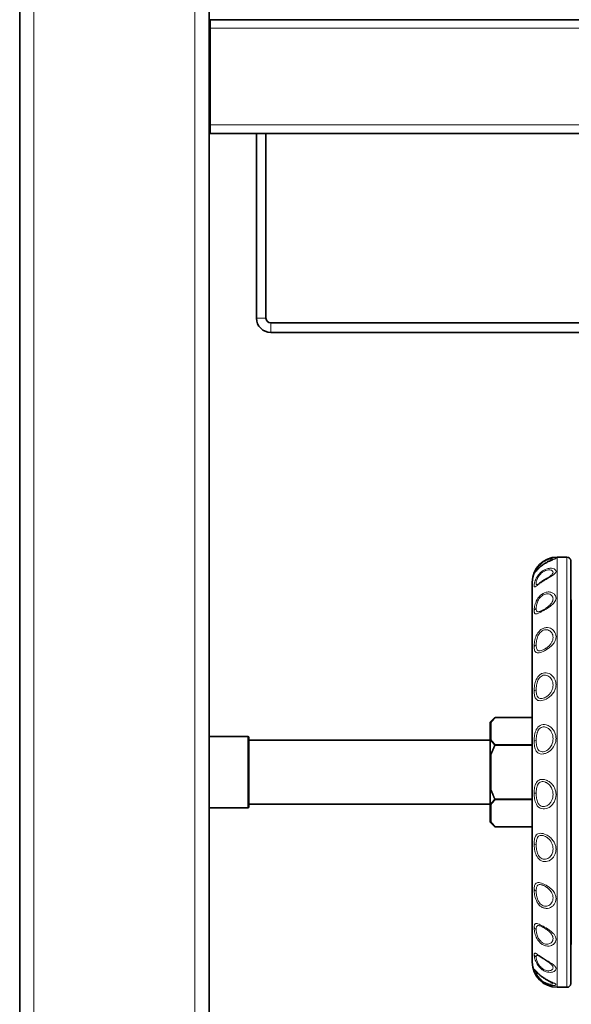
# Model space of a CAD drawing. Units: millimetres. Extents: x 759 to 9670, y -515 to 5847.
# Drawn here: x 3450 to 3741, y 2044 to 2563 of the extents above; entities that cross this region are included whole.
import ezdxf

# ---------------------------------------------------------------- set-up
doc = ezdxf.new("R2010")
doc.units = ezdxf.units.MM
doc.layers.add('Widoczne (ISO)', color=1, linetype='Continuous', lineweight=35)
doc.layers.add('Widoczne wąskie (ISO)', color=3, linetype='Continuous', lineweight=9)

msp = doc.modelspace()

# ---------------------------------------------------------------- linework, layer by layer
at = {"layer": 'Widoczne (ISO)'}
for p, q in [((3449.75, 1868.71), (3449.75, 3280.9)), ((3549.75, 1780.9), (3549.75, 2816.86)), ((4467.36, 2563.39), (3550.25, 2563.39)), ((3550.25, 2558.89), (3550.25, 2563.39)), ((3550.25, 2558.89), (3550.25, 2507.89)), ((3550.25, 2503.39), (3550.25, 2507.89)), ((3574.75, 2503.39), (3550.25, 2503.39)), ((3579.75, 2503.39), (3574.75, 2503.39)), ((3574.75, 2503.39), (3574.75, 2405.89)), ((3819.75, 2503.39), (3579.75, 2503.39)), ((3579.75, 2405.89), (3579.75, 2503.39)), ((3817.25, 2403.39), (3582.25, 2403.39)), ((3817.25, 2398.39), (3582.25, 2398.39)), ((3733.5, 2279.89), (3738.58, 2279.89)), ((3740.6, 2276.92), (3740.58, 2277.92)), ((3740.6, 2055.89), (3740.6, 2276.89)), ((3720.25, 2266.64), (3720.25, 2066.14)), ((3740.9, 2255.42), (3740.89, 2256.42)), ((3740.91, 2077.39), (3740.91, 2255.39)), ((3698.1, 2192.2), (3698.1, 2192.55)), ((3698.1, 2192.2), (3698.1, 2183.02)), ((3698.25, 2192.91), (3700.38, 2195.04)), ((3720.25, 2195.18), (3700.73, 2195.18)), ((3724.75, 2191.15), (3724.75, 2191.15)), ((3724.75, 2189.84), (3724.75, 2189.84)), ((3570.25, 2185.14), (3549.75, 2185.14)), ((3570.75, 2184.64), (3570.75, 2148.14)), ((3698.1, 2183.34), (3570.75, 2183.34)), ((3698.1, 2175.56), (3698.1, 2183.02)), ((3698.35, 2183.34), (3698.35, 2183.34)), ((3724.75, 2177.27), (3724.75, 2177.27)), ((3698.1, 2175.56), (3698.1, 2157.22)), ((3724.75, 2162.52), (3724.75, 2162.52)), ((3724.75, 2161.25), (3724.75, 2161.26)), ((3698.1, 2149.76), (3698.1, 2157.22)), ((3570.25, 2147.64), (3549.75, 2147.64)), ((3698.1, 2149.44), (3570.75, 2149.44)), ((3698.1, 2149.76), (3698.1, 2140.59)), ((3698.35, 2149.44), (3698.35, 2149.44)), ((3724.75, 2148.6), (3724.75, 2148.6)), ((3724.75, 2147.28), (3724.75, 2147.28)), ((3698.1, 2140.23), (3698.1, 2140.59)), ((3698.25, 2139.88), (3700.38, 2137.75)), ((3720.25, 2137.6), (3700.73, 2137.6)), ((3740.9, 2077.36), (3740.89, 2076.36)), ((3733.5, 2052.89), (3738.58, 2052.89)), ((3740.6, 2055.86), (3740.58, 2054.86))]:
    msp.add_line(p, q, dxfattribs=at)
for centre, radius, start, end in [((3582.25, 2405.89), 7.5, 180, 270), ((3582.25, 2405.89), 2.5, 180, 270), ((3733.5, 2266.64), 13.25, 90, 180), ((3738.58, 2277.89), 2, 0.8234, 90), ((3738.6, 2276.89), 2, 0, 0.8234), ((3733.5, 2266.64), 8.25, 228.4678, 228.4699), ((3733.5, 2266.64), 8.25, 265.2321, 265.2341), ((3738.89, 2256.39), 2, 0.8234, 31.494), ((3738.91, 2255.39), 2, 0, 0.8234), ((3698.6, 2192.55), 0.5, 135, 180), ((3700.73, 2194.68), 0.5, 90, 135), ((3570.25, 2184.64), 0.5, 0, 90), ((3570.25, 2148.14), 0.5, 270, 0), ((3698.6, 2140.23), 0.5, 180, 225), ((3700.73, 2138.1), 0.5, 225, 270), ((3738.89, 2076.39), 2, 328.506, 359.1766), ((3738.91, 2077.39), 2, 359.1766, 0), ((3733.5, 2066.14), 8.25, 165.0042, 165.0153), ((3733.5, 2066.14), 13.25, 180, 270), ((3738.58, 2054.89), 2, 270, 359.1766), ((3738.6, 2055.89), 2, 359.1766, 0)]:
    msp.add_arc(centre, radius, start, end, dxfattribs=at)
for points, knots in [([(3722, 2272.11), (3722, 2272.11), (3722, 2272.11), (3722, 2272.11), (3722.03, 2272.14), (3722.1, 2272.24), (3722.17, 2272.32), (3722.38, 2272.57), (3722.54, 2272.77), (3723.01, 2273.3), (3723.35, 2273.67), (3724.11, 2274.41), (3724.53, 2274.78), (3725.44, 2275.51), (3725.94, 2275.87), (3726.95, 2276.52), (3727.47, 2276.83), (3728.48, 2277.36), (3728.97, 2277.59), (3729.85, 2277.99), (3730.24, 2278.16), (3730.7, 2278.35), (3730.83, 2278.41), (3731.02, 2278.49), (3731.09, 2278.52), (3731.16, 2278.55), (3731.17, 2278.56), (3731.17, 2278.56)], [0.143437, 0.143437, 0.143437, 0.143437, 0.147685, 0.147685, 0.209879, 0.209879, 0.297078, 0.297078, 0.439861, 0.439861, 0.633368, 0.633368, 0.812334, 0.812334, 0.993824, 0.993824, 1.174375, 1.174375, 1.357647, 1.357647, 1.543921, 1.543921, 1.633259, 1.633259, 1.709475, 1.709475, 1.762451, 1.762451, 1.762451, 1.762451]), ([(3724.01, 2266.02), (3724.17, 2266.13), (3724.38, 2266.27), (3724.85, 2266.59), (3725.13, 2266.78), (3725.76, 2267.19), (3726.12, 2267.43), (3726.86, 2267.9), (3727.25, 2268.15), (3727.88, 2268.56), (3728.14, 2268.72), (3728.38, 2268.88)], [0, 0, 0, 0, 0.1024892, 0.1024892, 0.214881, 0.214881, 0.3439373, 0.3439373, 0.4801954, 0.4801954, 0.576042, 0.576042, 0.576042, 0.576042]), ([(3730.85, 2055.32), (3730.85, 2055.32), (3730.79, 2055.35), (3730.6, 2055.46), (3730.46, 2055.53), (3730.08, 2055.73), (3729.8, 2055.86), (3729.14, 2056.19), (3728.73, 2056.4), (3727.85, 2056.87), (3727.36, 2057.15), (3726.41, 2057.75), (3725.93, 2058.07), (3725, 2058.75), (3724.54, 2059.11), (3723.76, 2059.79), (3723.43, 2060.11), (3722.88, 2060.66), (3722.66, 2060.89), (3722.44, 2061.12), (3722.39, 2061.17), (3722.34, 2061.22), (3722.33, 2061.23), (3722.33, 2061.23)], [0.000326, 0.000326, 0.000326, 0.000326, 0.106359, 0.106359, 0.208084, 0.208084, 0.34688, 0.34688, 0.507146, 0.507146, 0.677793, 0.677793, 0.846992, 0.846992, 1.028222, 1.028222, 1.199813, 1.199813, 1.369626, 1.369626, 1.446469, 1.446469, 1.491356, 1.491356, 1.491356, 1.491356])]:
    msp.add_open_spline(points, degree=3, knots=knots, dxfattribs=at)
for points in [[(3724.01, 2266.02), (3724, 2266.02), (3724, 2266.02), (3724, 2266.02)], [(3728.39, 2268.89), (3728.38, 2268.88), (3728.38, 2268.88), (3728.38, 2268.88)], [(3730.85, 2055.32), (3730.85, 2055.32), (3730.85, 2055.32), (3730.85, 2055.32)]]:
    msp.add_open_spline(points, degree=3, dxfattribs=at)
at = {"layer": 'Widoczne wąskie (ISO)'}
for p, q in [((3457.25, 1868.95), (3457.25, 3280.9)), ((3542.25, 1780.9), (3542.25, 3280.9)), ((4463.43, 2558.89), (3550.25, 2558.89)), ((4425.92, 2507.89), (3550.25, 2507.89)), ((3574.75, 2405.89), (3579.75, 2405.89)), ((3582.25, 2403.39), (3582.25, 2398.39)), ((3733.5, 2052.89), (3733.5, 2279.89)), ((3738.58, 2052.89), (3738.58, 2279.89)), ((3740.58, 2277.92), (3740.58, 2054.86)), ((3740.6, 2055.86), (3740.6, 2276.92)), ((3740.89, 2256.42), (3740.89, 2076.36)), ((3740.9, 2077.36), (3740.9, 2255.42)), ((3698.25, 2192.91), (3698.25, 2192.54)), ((3698.6, 2183.46), (3698.6, 2192.63)), ((3700.73, 2195.18), (3700.73, 2195.12)), ((3700.73, 2195.12), (3720.25, 2195.12)), ((3724.25, 2189.46), (3724.25, 2189.46)), ((3570.25, 2147.64), (3570.25, 2185.14)), ((3698.25, 2183.25), (3698.25, 2175.69)), ((3700.38, 2180.71), (3700.73, 2180.54)), ((3720.25, 2180.97), (3700.73, 2180.97)), ((3700.73, 2180.97), (3700.73, 2180.54)), ((3700.73, 2180.54), (3720.25, 2180.54)), ((3721.4, 2180.97), (3721.4, 2180.97)), ((3721.45, 2180.54), (3721.45, 2180.54)), ((3698.6, 2175.56), (3698.1, 2175.56)), ((3698.6, 2175.56), (3698.25, 2175.69)), ((3698.6, 2157.22), (3698.6, 2175.56)), ((3698.1, 2157.22), (3698.6, 2157.22)), ((3698.25, 2157.1), (3698.6, 2157.22)), ((3698.25, 2157.1), (3698.25, 2149.54)), ((3724.25, 2161), (3724.25, 2161)), ((3700.73, 2152.25), (3700.38, 2152.07)), ((3720.25, 2152.25), (3700.73, 2152.25)), ((3700.73, 2152.25), (3700.73, 2151.81)), ((3700.73, 2151.81), (3720.25, 2151.81)), ((3721.55, 2152.25), (3721.55, 2152.25)), ((3721.64, 2151.81), (3721.64, 2151.81)), ((3698.6, 2140.16), (3698.6, 2149.33)), ((3724.25, 2148.95), (3724.25, 2148.95)), ((3698.25, 2140.24), (3698.25, 2139.88)), ((3720.25, 2137.67), (3700.73, 2137.67)), ((3700.73, 2137.67), (3700.73, 2137.6))]:
    msp.add_line(p, q, dxfattribs=at)
for centre, major_axis, ratio, start_param, end_param in [((3724.06, 2270.07), (3, 0), 0.994522, 2.197829, 2.741348), ((3724.06, 2270.07), (3, 0), 0.994522, 2.182053, 2.182158), ((3724.06, 2263.71), (3, 0), 0.93358, 2.182054, 2.182159), ((3724.06, 2250.73), (3, 0), 0.809017, 2.182135, 2.741348), ((3724.06, 2232), (3, 0), 0.62932, 2.18215, 2.741348), ((3724.06, 2208.79), (3, 0), 0.406737, 2.182126, 2.741348), ((3698.6, 2192.2), (-0.5, 0), 0.866025, 4.712389, 6.283185), ((3698.6, 2192.2), (-0.5, 0), 0.986353, 5.497787, 6.283185), ((3698.6, 2192.2), (-0.409, 0.287), 0.817255, 5.232749, 6.079759), ((3700.73, 2194.68), (-0.354, 0.354), 0.774597, 5.371447, 6.283185), ((3698.6, 2183.02), (-0.5, 0), 0.866025, 4.712389, 6.283185), ((3698.6, 2183.02), (-0.5, 0), 0.635765, 5.497787, 6.283185), ((3698.6, 2183.02), (-0.409, -0.287), 0.817255, 4.192029, 5.039039), ((3724.06, 2182.7), (3, 0), 0.156434, 2.182126, 2.741348), ((3700.73, 2180.54), (0.354, 0.354), 0.774597, 0.911738, 1.823477), ((3698.6, 2175.56), (-0.5, 0), 0.350588, 5.497787, 6.283185), ((3698.6, 2157.22), (-0.5, 0), 0.350588, 0, 0.785398), ((3700.73, 2152.25), (-0.354, 0.354), 0.774597, 1.318116, 2.229854), ((3724.06, 2155.5), (3, 0), 0.104528, 3.541838, 4.101239), ((3698.6, 2149.76), (-0.5, 0), 0.635765, 0, 0.785398), ((3698.6, 2149.76), (-0.5, 0), 0.866025, 0, 1.570796), ((3698.6, 2149.76), (0.409, -0.287), 0.817255, 4.385739, 5.232749), ((3698.6, 2140.59), (-0.5, 0), 0.986353, 0, 0.785398), ((3698.6, 2140.59), (-0.5, 0), 0.866025, 0, 1.570796), ((3698.6, 2140.59), (-0.409, -0.287), 0.817255, 0.203426, 1.050436), ((3700.73, 2138.1), (-0.354, -0.354), 0.774597, 0, 0.911738), ((3724.06, 2129.03), (3, 0), 0.358368, 3.541838, 4.101055), ((3724.06, 2105.12), (3, 0), 0.587785, 3.541838, 4.101251), ((3724.06, 2085.38), (3, 0), 0.777146, 3.541838, 4.10103), ((3724.06, 2071.16), (3, 0), 0.913545, 3.541838, 4.101238), ((3724.06, 2063.43), (3, 0), 0.987688, 3.541838, 4.10124)]:
    msp.add_ellipse(centre, major_axis=major_axis, ratio=ratio, start_param=start_param, end_param=end_param, dxfattribs=at)
for points, knots in [([(3721.3, 2271.23), (3721.3, 2271.2), (3721.3, 2271.18), (3721.31, 2271.18), (3721.32, 2271.17), (3721.34, 2271.18), (3721.36, 2271.19), (3721.4, 2271.22), (3721.45, 2271.29), (3721.54, 2271.4), (3721.71, 2271.63), (3721.98, 2272.03), (3722.44, 2272.6), (3722.68, 2272.88), (3722.96, 2273.21), (3723.3, 2273.57), (3723.64, 2273.93), (3724.04, 2274.32), (3724.5, 2274.71), (3724.96, 2275.1), (3725.47, 2275.5), (3726, 2275.86), (3726.27, 2276.04), (3726.54, 2276.22), (3726.81, 2276.39), (3727.09, 2276.56), (3727.36, 2276.71), (3727.63, 2276.86), (3728.71, 2277.45), (3729.7, 2277.87), (3730.49, 2278.18), (3731.28, 2278.48), (3731.86, 2278.69), (3732.25, 2278.85), (3732.64, 2279.02), (3732.82, 2279.15), (3732.83, 2279.25), (3732.83, 2279.36), (3732.64, 2279.45), (3732.25, 2279.49), (3731.73, 2279.54), (3730.86, 2279.52), (3729.64, 2279.19), (3729.03, 2279.03), (3728.35, 2278.79), (3727.63, 2278.44), (3727.09, 2278.18), (3726.54, 2277.87), (3726, 2277.5), (3725.47, 2277.13), (3724.95, 2276.72), (3724.5, 2276.29), (3723.59, 2275.44), (3722.91, 2274.54), (3722.44, 2273.8), (3721.98, 2273.05), (3721.71, 2272.46), (3721.54, 2272.03), (3721.37, 2271.6), (3721.3, 2271.33), (3721.3, 2271.23), (3721.3, 2271.23), (3721.3, 2271.23), (3721.3, 2271.23)], [0.000082, 0.000082, 0.000082, 0.000082, 0.077131, 0.077131, 0.077131, 0.154262, 0.154262, 0.154262, 0.308524, 0.308524, 0.308524, 0.617047, 0.617047, 0.617047, 0.771309, 0.771309, 0.771309, 0.925571, 0.925571, 0.925571, 1.079833, 1.079833, 1.079833, 1.156964, 1.156964, 1.156964, 1.234095, 1.234095, 1.234095, 1.542619, 1.542619, 1.542619, 1.851142, 1.851142, 1.851142, 2.159666, 2.159666, 2.159666, 2.46819, 2.46819, 2.46819, 2.879555, 2.879555, 2.879555, 3.085237, 3.085237, 3.085237, 3.239499, 3.239499, 3.239499, 3.393761, 3.393761, 3.393761, 3.702285, 3.702285, 3.702285, 4.010808, 4.010808, 4.010808, 4.319332, 4.319332, 4.319332, 4.319414, 4.319414, 4.319414, 4.319414]), ([(3722.34, 2272.53), (3722.35, 2272.63), (3722.41, 2272.83), (3722.54, 2273.13), (3722.68, 2273.45), (3722.9, 2273.88), (3723.28, 2274.43), (3723.66, 2274.98), (3724.2, 2275.65), (3724.91, 2276.3), (3725.27, 2276.62), (3725.67, 2276.94), (3726.08, 2277.22), (3726.5, 2277.5), (3726.92, 2277.75), (3727.33, 2277.96), (3727.88, 2278.24), (3728.4, 2278.44), (3728.86, 2278.58), (3729.78, 2278.87), (3730.44, 2278.92), (3730.83, 2278.89), (3731.12, 2278.87), (3731.26, 2278.81), (3731.26, 2278.72), (3731.26, 2278.67), (3731.22, 2278.61), (3731.13, 2278.54)], [0.020702, 0.020702, 0.020702, 0.020702, 0.308524, 0.308524, 0.308524, 0.617047, 0.617047, 0.617047, 0.925571, 0.925571, 0.925571, 1.079833, 1.079833, 1.079833, 1.234095, 1.234095, 1.234095, 1.439777, 1.439777, 1.439777, 1.851142, 1.851142, 1.851142, 2.159666, 2.159666, 2.159666, 2.328661, 2.328661, 2.328661, 2.328661]), ([(3721.3, 2264.8), (3721.3, 2264.71), (3721.3, 2264.63), (3721.31, 2264.56), (3721.32, 2264.49), (3721.34, 2264.43), (3721.36, 2264.37), (3721.4, 2264.27), (3721.45, 2264.21), (3721.54, 2264.18), (3721.71, 2264.14), (3721.98, 2264.27), (3722.44, 2264.6), (3722.68, 2264.76), (3722.96, 2264.97), (3723.3, 2265.22), (3723.64, 2265.48), (3724.04, 2265.78), (3724.5, 2266.1), (3724.96, 2266.42), (3725.47, 2266.77), (3726, 2267.12), (3726.27, 2267.29), (3726.54, 2267.46), (3726.81, 2267.63), (3727.09, 2267.8), (3727.36, 2267.96), (3727.63, 2268.13), (3728.71, 2268.77), (3729.7, 2269.33), (3730.49, 2269.83), (3731.28, 2270.32), (3731.86, 2270.76), (3732.25, 2271.17), (3732.64, 2271.58), (3732.82, 2271.97), (3732.83, 2272.34), (3732.83, 2272.71), (3732.64, 2273.06), (3732.25, 2273.35), (3731.73, 2273.74), (3730.86, 2274.04), (3729.64, 2273.97), (3729.03, 2273.94), (3728.35, 2273.81), (3727.63, 2273.54), (3727.09, 2273.34), (3726.54, 2273.07), (3726, 2272.73), (3725.47, 2272.39), (3724.95, 2271.97), (3724.5, 2271.53), (3723.59, 2270.64), (3722.91, 2269.62), (3722.44, 2268.71), (3721.98, 2267.8), (3721.71, 2267), (3721.54, 2266.34), (3721.37, 2265.68), (3721.3, 2265.17), (3721.3, 2264.8), (3721.3, 2264.8), (3721.3, 2264.8), (3721.3, 2264.8)], [0.000083, 0.000083, 0.000083, 0.000083, 0.077148, 0.077148, 0.077148, 0.154296, 0.154296, 0.154296, 0.308593, 0.308593, 0.308593, 0.617186, 0.617186, 0.617186, 0.771482, 0.771482, 0.771482, 0.925779, 0.925779, 0.925779, 1.080075, 1.080075, 1.080075, 1.157224, 1.157224, 1.157224, 1.234372, 1.234372, 1.234372, 1.542965, 1.542965, 1.542965, 1.851558, 1.851558, 1.851558, 2.160151, 2.160151, 2.160151, 2.468744, 2.468744, 2.468744, 2.880201, 2.880201, 2.880201, 3.085929, 3.085929, 3.085929, 3.240226, 3.240226, 3.240226, 3.394522, 3.394522, 3.394522, 3.703115, 3.703115, 3.703115, 4.011708, 4.011708, 4.011708, 4.320301, 4.320301, 4.320301, 4.320385, 4.320385, 4.320385, 4.320385]), ([(3722.34, 2266.01), (3722.34, 2266.01), (3722.34, 2266.01), (3722.34, 2266.01), (3722.34, 2266.32), (3722.4, 2266.74), (3722.54, 2267.26), (3722.68, 2267.77), (3722.9, 2268.39), (3723.28, 2269.09), (3723.66, 2269.78), (3724.2, 2270.56), (3724.91, 2271.24), (3725.27, 2271.57), (3725.67, 2271.89), (3726.08, 2272.16), (3726.5, 2272.42), (3726.92, 2272.63), (3727.33, 2272.79), (3727.88, 2273), (3728.4, 2273.1), (3728.86, 2273.14), (3729.78, 2273.2), (3730.44, 2272.98), (3730.83, 2272.67), (3731.12, 2272.43), (3731.26, 2272.15), (3731.26, 2271.83), (3731.26, 2271.52), (3731.12, 2271.19), (3730.83, 2270.83), (3730.54, 2270.47), (3730.1, 2270.08), (3729.51, 2269.65), (3729.18, 2269.41), (3728.8, 2269.15), (3728.39, 2268.89)], [-0.000087, -0.000087, -0.000087, -0.000087, 0, 0, 0, 0.308593, 0.308593, 0.308593, 0.617186, 0.617186, 0.617186, 0.925779, 0.925779, 0.925779, 1.080075, 1.080075, 1.080075, 1.234372, 1.234372, 1.234372, 1.4401, 1.4401, 1.4401, 1.851558, 1.851558, 1.851558, 2.160151, 2.160151, 2.160151, 2.468744, 2.468744, 2.468744, 2.777336, 2.777336, 2.777336, 2.948288, 2.948288, 2.948288, 2.948288]), ([(3724, 2266.02), (3723.99, 2266.01), (3723.98, 2266), (3723.97, 2266), (3723.69, 2265.82), (3723.47, 2265.68), (3723.28, 2265.58), (3722.91, 2265.38), (3722.68, 2265.33), (3722.54, 2265.41), (3722.47, 2265.45), (3722.42, 2265.52), (3722.39, 2265.62), (3722.37, 2265.67), (3722.36, 2265.73), (3722.35, 2265.79), (3722.35, 2265.86), (3722.34, 2265.93), (3722.34, 2266.01)], [3.5423865, 3.5423865, 3.5423865, 3.5423865, 3.5488188, 3.5488188, 3.5488188, 3.7031153, 3.7031153, 3.7031153, 4.0117082, 4.0117082, 4.0117082, 4.1660047, 4.1660047, 4.1660047, 4.2431529, 4.2431529, 4.2431529, 4.3202146, 4.3202146, 4.3202146, 4.3202146]), ([(3721.3, 2251.67), (3721.3, 2251.67), (3721.3, 2251.67), (3721.3, 2251.67), (3721.3, 2251.6), (3721.3, 2251.52), (3721.3, 2251.45), (3721.31, 2251.38), (3721.31, 2251.31), (3721.31, 2251.25), (3721.32, 2251.12), (3721.34, 2250.99), (3721.36, 2250.88), (3721.4, 2250.65), (3721.45, 2250.46), (3721.54, 2250.3), (3721.71, 2249.99), (3721.97, 2249.83), (3722.44, 2249.9), (3722.91, 2249.96), (3723.59, 2250.23), (3724.5, 2250.7), (3724.95, 2250.93), (3725.47, 2251.21), (3726, 2251.51), (3726.54, 2251.81), (3727.09, 2252.13), (3727.63, 2252.46), (3728.7, 2253.11), (3729.7, 2253.78), (3730.49, 2254.43), (3731.28, 2255.08), (3731.86, 2255.72), (3732.25, 2256.35), (3732.51, 2256.77), (3732.68, 2257.18), (3732.76, 2257.59), (3732.85, 2258), (3732.85, 2258.41), (3732.76, 2258.8), (3732.72, 2259), (3732.66, 2259.19), (3732.57, 2259.38), (3732.49, 2259.57), (3732.38, 2259.75), (3732.25, 2259.93), (3731.99, 2260.28), (3731.65, 2260.6), (3731.21, 2260.86), (3730.78, 2261.12), (3730.25, 2261.33), (3729.64, 2261.42), (3729.34, 2261.47), (3729.02, 2261.49), (3728.68, 2261.48), (3728.34, 2261.47), (3727.99, 2261.43), (3727.63, 2261.34), (3726.55, 2261.1), (3725.4, 2260.46), (3724.5, 2259.6), (3723.59, 2258.74), (3722.9, 2257.66), (3722.44, 2256.64), (3722.32, 2256.39), (3722.22, 2256.14), (3722.13, 2255.9), (3722.04, 2255.65), (3721.95, 2255.41), (3721.88, 2255.17), (3721.73, 2254.7), (3721.62, 2254.25), (3721.54, 2253.83), (3721.45, 2253.41), (3721.39, 2253.02), (3721.36, 2252.66), (3721.34, 2252.48), (3721.32, 2252.31), (3721.31, 2252.14), (3721.3, 2251.98), (3721.3, 2251.82), (3721.3, 2251.67)], [4.319327, 4.319327, 4.319327, 4.319327, 4.319525, 4.319525, 4.319525, 4.358092, 4.358092, 4.358092, 4.39666, 4.39666, 4.39666, 4.473794, 4.473794, 4.473794, 4.628063, 4.628063, 4.628063, 4.9366, 4.9366, 4.9366, 5.245138, 5.245138, 5.245138, 5.399406, 5.399406, 5.399406, 5.553675, 5.553675, 5.553675, 5.862213, 5.862213, 5.862213, 6.17075, 6.17075, 6.17075, 6.376442, 6.376442, 6.376442, 6.582134, 6.582134, 6.582134, 6.684979, 6.684979, 6.684979, 6.787825, 6.787825, 6.787825, 6.993517, 6.993517, 6.993517, 7.199209, 7.199209, 7.199209, 7.302054, 7.302054, 7.302054, 7.4049, 7.4049, 7.4049, 7.713438, 7.713438, 7.713438, 8.021975, 8.021975, 8.021975, 8.09911, 8.09911, 8.09911, 8.176244, 8.176244, 8.176244, 8.330513, 8.330513, 8.330513, 8.484782, 8.484782, 8.484782, 8.561916, 8.561916, 8.561916, 8.638852, 8.638852, 8.638852, 8.638852]), ([(3722.34, 2252.71), (3722.34, 2252.84), (3722.35, 2253.11), (3722.4, 2253.69), (3722.52, 2254.49), (3722.75, 2255.39), (3723.02, 2256.15), (3723.52, 2257.32), (3724.74, 2259.2), (3726.8, 2260.34), (3728.14, 2260.49), (3729.12, 2260.42), (3730.12, 2260.01), (3730.76, 2259.36), (3731.08, 2258.76), (3731.37, 2257.79), (3731.12, 2256.37), (3729.67, 2254.54), (3727.78, 2253.1), (3726.07, 2252.06), (3724.47, 2251.21), (3723.11, 2250.81), (3722.58, 2251.27), (3722.4, 2251.9), (3722.36, 2252.29), (3722.34, 2252.52), (3722.34, 2252.65), (3722.34, 2252.71), (3722.34, 2252.71), (3722.34, 2252.71), (3722.34, 2252.71)], [-4.319337, -4.319337, -4.319337, -4.319337, -4.242391, -4.165256, -4.010988, -3.856719, -3.779585, -3.70245, -3.393913, -3.085375, -2.982529, -2.879683, -2.673992, -2.4683, -2.365454, -2.262608, -1.851225, -1.542688, -1.23415, -1.079881, -0.925613, -0.617075, -0.308538, -0.154269, -0.077134, -0.038567, 0, 0, 0, 0.000189, 0.000189, 0.000189, 0.000189]), ([(3721.3, 2232.73), (3721.3, 2232.34), (3721.34, 2231.6), (3721.51, 2230.67), (3721.79, 2230.06), (3722.08, 2229.75), (3722.28, 2229.6), (3722.82, 2229.3), (3724.27, 2229.3), (3726.74, 2230.38), (3728.16, 2231.24), (3728.85, 2231.69), (3729.98, 2232.52), (3731.3, 2233.79), (3732.34, 2235.39), (3733.02, 2237.54), (3732.64, 2239.96), (3730.7, 2242.17), (3728.2, 2242.89), (3725.98, 2242.36), (3723.93, 2241.06), (3722.23, 2238.43), (3721.58, 2235.82), (3721.36, 2234.2), (3721.32, 2233.44), (3721.3, 2233.03), (3721.3, 2232.83), (3721.3, 2232.73), (3721.3, 2232.73), (3721.3, 2232.73), (3721.3, 2232.73)], [0.000199, 0.000199, 0.000199, 0.000199, 0.154292, 0.308584, 0.462876, 0.540022, 0.578595, 0.617168, 0.925752, 1.234336, 1.285767, 1.337197, 1.440059, 1.645781, 1.851504, 2.057227, 2.468672, 2.777256, 3.08584, 3.240132, 3.394424, 3.703008, 4.011592, 4.165884, 4.24303, 4.281603, 4.320176, 4.320176, 4.320176, 4.320375, 4.320375, 4.320375, 4.320375]), ([(3722.34, 2233.54), (3722.34, 2233.54), (3722.34, 2233.54), (3722.34, 2233.54), (3722.34, 2233.63), (3722.34, 2233.8), (3722.36, 2234.15), (3722.4, 2234.78), (3722.58, 2236.14), (3723.11, 2238.25), (3724.47, 2240.32), (3726.07, 2241.32), (3727.78, 2241.71), (3729.67, 2241.1), (3731.12, 2239.28), (3731.4, 2237.25), (3730.89, 2235.41), (3730.12, 2234.05), (3729.12, 2232.95), (3728.27, 2232.24), (3727.74, 2231.87), (3726.65, 2231.15), (3724.74, 2230.29), (3723.59, 2230.41), (3723.15, 2230.72), (3722.99, 2230.87), (3722.75, 2231.17), (3722.52, 2231.73), (3722.37, 2232.56), (3722.34, 2233.2), (3722.34, 2233.54)], [-0.000189, -0.000189, -0.000189, -0.000189, 0, 0, 0, 0.038573, 0.077146, 0.154292, 0.308584, 0.617168, 0.925752, 1.080044, 1.234336, 1.54292, 1.851504, 2.26295, 2.468672, 2.674395, 2.880118, 2.982979, 3.03441, 3.08584, 3.394424, 3.703008, 3.741581, 3.780154, 3.8573, 4.011592, 4.165884, 4.319987, 4.319987, 4.319987, 4.319987]), ([(3721.3, 2209.27), (3721.3, 2209.04), (3721.3, 2208.81), (3721.31, 2208.59), (3721.32, 2208.36), (3721.34, 2208.14), (3721.36, 2207.93), (3721.39, 2207.51), (3721.45, 2207.1), (3721.54, 2206.72), (3721.62, 2206.34), (3721.73, 2205.99), (3721.88, 2205.67), (3721.95, 2205.51), (3722.04, 2205.36), (3722.13, 2205.22), (3722.22, 2205.08), (3722.32, 2204.95), (3722.44, 2204.83), (3722.9, 2204.36), (3723.59, 2204.07), (3724.5, 2204.1), (3725.41, 2204.12), (3726.55, 2204.44), (3727.63, 2204.99), (3727.99, 2205.17), (3728.34, 2205.37), (3728.68, 2205.6), (3729.02, 2205.82), (3729.34, 2206.05), (3729.64, 2206.31), (3730.25, 2206.81), (3730.78, 2207.36), (3731.21, 2207.94), (3731.65, 2208.51), (3731.99, 2209.12), (3732.25, 2209.73), (3732.38, 2210.04), (3732.49, 2210.35), (3732.57, 2210.66), (3732.66, 2210.98), (3732.72, 2211.29), (3732.76, 2211.6), (3732.85, 2212.23), (3732.85, 2212.86), (3732.76, 2213.48), (3732.68, 2214.1), (3732.51, 2214.71), (3732.25, 2215.3), (3731.86, 2216.17), (3731.28, 2216.98), (3730.49, 2217.62), (3729.7, 2218.25), (3728.7, 2218.71), (3727.63, 2218.8), (3727.09, 2218.84), (3726.54, 2218.8), (3726, 2218.65), (3725.47, 2218.51), (3724.95, 2218.26), (3724.5, 2217.93), (3723.59, 2217.29), (3722.91, 2216.33), (3722.44, 2215.32), (3721.97, 2214.3), (3721.71, 2213.24), (3721.54, 2212.22), (3721.45, 2211.7), (3721.4, 2211.2), (3721.36, 2210.7), (3721.34, 2210.46), (3721.32, 2210.22), (3721.31, 2209.98), (3721.31, 2209.86), (3721.31, 2209.74), (3721.3, 2209.62), (3721.3, 2209.5), (3721.3, 2209.38), (3721.3, 2209.27), (3721.3, 2209.27), (3721.3, 2209.27), (3721.3, 2209.27)], [0.000198, 0.000198, 0.000198, 0.000198, 0.07715, 0.07715, 0.07715, 0.154301, 0.154301, 0.154301, 0.308601, 0.308601, 0.308601, 0.462902, 0.462902, 0.462902, 0.540052, 0.540052, 0.540052, 0.617202, 0.617202, 0.617202, 0.925803, 0.925803, 0.925803, 1.234405, 1.234405, 1.234405, 1.337272, 1.337272, 1.337272, 1.440139, 1.440139, 1.440139, 1.645873, 1.645873, 1.645873, 1.851607, 1.851607, 1.851607, 1.954474, 1.954474, 1.954474, 2.057341, 2.057341, 2.057341, 2.263075, 2.263075, 2.263075, 2.468809, 2.468809, 2.468809, 2.77741, 2.77741, 2.77741, 3.086011, 3.086011, 3.086011, 3.240312, 3.240312, 3.240312, 3.394612, 3.394612, 3.394612, 3.703214, 3.703214, 3.703214, 4.011815, 4.011815, 4.011815, 4.166115, 4.166115, 4.166115, 4.243266, 4.243266, 4.243266, 4.281841, 4.281841, 4.281841, 4.320416, 4.320416, 4.320416, 4.320614, 4.320614, 4.320614, 4.320614]), ([(3722.34, 2209.79), (3722.34, 2209.79), (3722.34, 2209.79), (3722.34, 2209.79), (3722.34, 2209.89), (3722.34, 2210.09), (3722.36, 2210.5), (3722.4, 2211.22), (3722.58, 2212.71), (3723.11, 2214.9), (3724.47, 2216.82), (3726.07, 2217.58), (3727.78, 2217.69), (3729.67, 2216.72), (3731.12, 2214.46), (3731.37, 2212.33), (3731.08, 2210.73), (3730.76, 2209.68), (3730.12, 2208.39), (3729.12, 2207.21), (3728.14, 2206.41), (3726.8, 2205.54), (3724.74, 2204.92), (3723.52, 2205.53), (3723.02, 2206.24), (3722.75, 2206.78), (3722.52, 2207.56), (3722.4, 2208.45), (3722.35, 2209.2), (3722.34, 2209.59), (3722.34, 2209.79)], [-0.000189, -0.000189, -0.000189, -0.000189, 0, 0, 0, 0.038575, 0.07715, 0.154301, 0.308601, 0.617202, 0.925803, 1.080104, 1.234405, 1.543006, 1.851607, 2.263075, 2.365942, 2.468809, 2.674543, 2.880277, 2.983144, 3.086011, 3.394612, 3.703214, 3.780364, 3.857514, 4.011815, 4.166115, 4.243266, 4.320227, 4.320227, 4.320227, 4.320227]), ([(3721.3, 2182.88), (3721.3, 2182.88), (3721.3, 2182.88), (3721.3, 2182.88), (3721.3, 2182.76), (3721.3, 2182.63), (3721.3, 2182.51), (3721.31, 2182.38), (3721.31, 2182.26), (3721.31, 2182.13), (3721.32, 2181.89), (3721.34, 2181.64), (3721.36, 2181.4), (3721.4, 2180.92), (3721.45, 2180.44), (3721.54, 2179.99), (3721.71, 2179.07), (3721.97, 2178.22), (3722.44, 2177.52), (3722.91, 2176.82), (3723.59, 2176.28), (3724.5, 2176.07), (3724.95, 2175.97), (3725.47, 2175.94), (3726, 2176.01), (3726.54, 2176.07), (3727.09, 2176.21), (3727.63, 2176.43), (3728.7, 2176.86), (3729.7, 2177.56), (3730.49, 2178.39), (3731.28, 2179.21), (3731.86, 2180.15), (3732.25, 2181.13), (3732.51, 2181.78), (3732.68, 2182.45), (3732.76, 2183.13), (3732.85, 2183.81), (3732.85, 2184.49), (3732.76, 2185.16), (3732.72, 2185.5), (3732.66, 2185.83), (3732.57, 2186.16), (3732.49, 2186.5), (3732.38, 2186.82), (3732.25, 2187.14), (3731.99, 2187.78), (3731.65, 2188.4), (3731.21, 2188.96), (3730.78, 2189.52), (3730.25, 2190.04), (3729.64, 2190.45), (3729.34, 2190.66), (3729.02, 2190.84), (3728.68, 2191), (3728.34, 2191.15), (3727.99, 2191.28), (3727.63, 2191.36), (3726.55, 2191.62), (3725.4, 2191.5), (3724.5, 2191.03), (3723.59, 2190.57), (3722.9, 2189.76), (3722.44, 2188.86), (3722.32, 2188.63), (3722.22, 2188.4), (3722.13, 2188.16), (3722.04, 2187.92), (3721.95, 2187.68), (3721.88, 2187.43), (3721.73, 2186.94), (3721.62, 2186.44), (3721.54, 2185.93), (3721.45, 2185.42), (3721.39, 2184.91), (3721.36, 2184.4), (3721.34, 2184.14), (3721.32, 2183.89), (3721.31, 2183.64), (3721.3, 2183.38), (3721.3, 2183.13), (3721.3, 2182.88)], [4.319913, 4.319913, 4.319913, 4.319913, 4.320111, 4.320111, 4.320111, 4.358684, 4.358684, 4.358684, 4.397256, 4.397256, 4.397256, 4.474401, 4.474401, 4.474401, 4.628691, 4.628691, 4.628691, 4.93727, 4.93727, 4.93727, 5.24585, 5.24585, 5.24585, 5.400139, 5.400139, 5.400139, 5.554429, 5.554429, 5.554429, 5.863008, 5.863008, 5.863008, 6.171588, 6.171588, 6.171588, 6.377307, 6.377307, 6.377307, 6.583027, 6.583027, 6.583027, 6.685887, 6.685887, 6.685887, 6.788747, 6.788747, 6.788747, 6.994466, 6.994466, 6.994466, 7.200186, 7.200186, 7.200186, 7.303046, 7.303046, 7.303046, 7.405905, 7.405905, 7.405905, 7.714485, 7.714485, 7.714485, 8.023064, 8.023064, 8.023064, 8.100209, 8.100209, 8.100209, 8.177354, 8.177354, 8.177354, 8.331643, 8.331643, 8.331643, 8.485933, 8.485933, 8.485933, 8.563078, 8.563078, 8.563078, 8.640024, 8.640024, 8.640024, 8.640024]), ([(3722.34, 2183.08), (3722.34, 2183.3), (3722.35, 2183.73), (3722.4, 2184.6), (3722.52, 2185.68), (3722.75, 2186.75), (3723.02, 2187.56), (3723.52, 2188.73), (3724.74, 2190.22), (3726.8, 2190.41), (3728.14, 2189.86), (3729.12, 2189.24), (3730.12, 2188.16), (3730.76, 2186.87), (3731.08, 2185.77), (3731.37, 2184.08), (3731.12, 2181.74), (3729.67, 2179.09), (3727.78, 2177.59), (3726.07, 2177.09), (3724.47, 2177.17), (3723.11, 2178.33), (3722.58, 2180.17), (3722.4, 2181.6), (3722.36, 2182.34), (3722.34, 2182.76), (3722.34, 2182.98), (3722.34, 2183.08), (3722.34, 2183.08), (3722.34, 2183.08), (3722.34, 2183.08)], [-4.319922, -4.319922, -4.319922, -4.319922, -4.242967, -4.165822, -4.011532, -3.857242, -3.780098, -3.702953, -3.394373, -3.085794, -2.982934, -2.880074, -2.674355, -2.468635, -2.365775, -2.262916, -1.851476, -1.542897, -1.234318, -1.080028, -0.925738, -0.617159, -0.308579, -0.15429, -0.077145, -0.038572, 0, 0, 0, 0.000189, 0.000189, 0.000189, 0.000189]), ([(3721.3, 2155.37), (3721.3, 2155.37), (3721.3, 2155.37), (3721.3, 2155.37), (3721.3, 2155.25), (3721.3, 2154.99), (3721.31, 2154.55), (3721.33, 2154.17), (3721.39, 2153.41), (3721.58, 2151.82), (3722.15, 2149.71), (3723.32, 2148.11), (3724.57, 2147.28), (3725.97, 2146.92), (3728.2, 2147.16), (3730.08, 2148.32), (3731.5, 2149.97), (3732.69, 2152.16), (3732.97, 2154.54), (3732.59, 2156.57), (3732.11, 2158.07), (3731.19, 2159.65), (3729.82, 2160.99), (3728.85, 2161.64), (3728.16, 2162), (3726.74, 2162.61), (3724.27, 2162.8), (3722.74, 2161.46), (3722.12, 2160.3), (3721.79, 2159.46), (3721.51, 2158.33), (3721.37, 2157.12), (3721.31, 2156.13), (3721.3, 2155.63), (3721.3, 2155.37)], [4.319203, 4.319203, 4.319203, 4.319203, 4.319332, 4.319332, 4.319332, 4.357898, 4.396463, 4.454311, 4.473594, 4.627856, 4.93638, 5.129207, 5.244903, 5.399165, 5.553427, 5.861951, 5.977647, 6.170474, 6.581839, 6.684681, 6.787522, 7.044625, 7.198887, 7.301728, 7.353149, 7.404569, 7.713093, 8.021617, 8.098748, 8.175879, 8.330141, 8.484402, 8.561533, 8.638536, 8.638536, 8.638536, 8.638536]), ([(3722.34, 2155.24), (3722.34, 2155.46), (3722.35, 2155.89), (3722.4, 2156.74), (3722.52, 2157.77), (3722.75, 2158.75), (3723.02, 2159.47), (3723.52, 2160.47), (3724.74, 2161.6), (3726.65, 2161.43), (3727.74, 2160.91), (3728.27, 2160.6), (3729, 2160.05), (3730.04, 2158.92), (3730.72, 2157.58), (3731.08, 2156.31), (3731.37, 2154.59), (3731.16, 2152.58), (3730.26, 2150.74), (3729.19, 2149.35), (3727.78, 2148.37), (3726.06, 2148.14), (3724.97, 2148.42), (3723.99, 2149.1), (3723.05, 2150.43), (3722.57, 2152.2), (3722.42, 2153.56), (3722.37, 2154.21), (3722.35, 2154.53), (3722.34, 2154.91), (3722.34, 2155.13), (3722.34, 2155.24), (3722.34, 2155.24), (3722.34, 2155.24), (3722.34, 2155.24)], [-4.31921, -4.31921, -4.31921, -4.31921, -4.242201, -4.16507, -4.010808, -3.856547, -3.779416, -3.702285, -3.393761, -3.085237, -3.033817, -2.982396, -2.879555, -2.725293, -2.46819, -2.365349, -2.262507, -1.851142, -1.658315, -1.542619, -1.234095, -1.079833, -0.925571, -0.809875, -0.617047, -0.308524, -0.154262, -0.134979, -0.077131, -0.038565, 0, 0, 0, 0.000122, 0.000122, 0.000122, 0.000122]), ([(3721.3, 2128.62), (3721.3, 2128.62), (3721.3, 2128.62), (3721.3, 2128.61), (3721.3, 2128.5), (3721.3, 2128.38), (3721.3, 2128.26), (3721.31, 2128.14), (3721.31, 2128.02), (3721.31, 2127.89), (3721.32, 2127.65), (3721.34, 2127.4), (3721.36, 2127.15), (3721.4, 2126.66), (3721.45, 2126.15), (3721.54, 2125.63), (3721.71, 2124.6), (3721.97, 2123.54), (3722.44, 2122.55), (3722.91, 2121.55), (3723.59, 2120.62), (3724.5, 2120.01), (3724.95, 2119.7), (3725.47, 2119.47), (3726, 2119.34), (3726.54, 2119.21), (3727.09, 2119.18), (3727.63, 2119.25), (3728.7, 2119.37), (3729.7, 2119.86), (3730.49, 2120.52), (3731.28, 2121.18), (3731.86, 2122.02), (3732.25, 2122.91), (3732.51, 2123.51), (3732.68, 2124.13), (3732.76, 2124.77), (3732.85, 2125.4), (3732.85, 2126.05), (3732.76, 2126.69), (3732.72, 2127.01), (3732.66, 2127.33), (3732.57, 2127.65), (3732.49, 2127.97), (3732.38, 2128.29), (3732.25, 2128.6), (3731.99, 2129.23), (3731.65, 2129.84), (3731.21, 2130.42), (3730.78, 2131.01), (3730.25, 2131.56), (3729.64, 2132.06), (3729.34, 2132.31), (3729.02, 2132.55), (3728.68, 2132.77), (3728.34, 2132.99), (3727.99, 2133.19), (3727.63, 2133.36), (3726.55, 2133.88), (3725.4, 2134.17), (3724.5, 2134.15), (3723.59, 2134.12), (3722.9, 2133.78), (3722.44, 2133.26), (3722.32, 2133.13), (3722.22, 2132.99), (3722.13, 2132.84), (3722.04, 2132.69), (3721.95, 2132.53), (3721.88, 2132.36), (3721.73, 2132.02), (3721.62, 2131.64), (3721.54, 2131.25), (3721.45, 2130.85), (3721.39, 2130.43), (3721.36, 2129.99), (3721.34, 2129.77), (3721.32, 2129.54), (3721.31, 2129.31), (3721.3, 2129.09), (3721.3, 2128.85), (3721.3, 2128.62)], [4.320105, 4.320105, 4.320105, 4.320105, 4.320301, 4.320301, 4.320301, 4.358875, 4.358875, 4.358875, 4.397449, 4.397449, 4.397449, 4.474598, 4.474598, 4.474598, 4.628894, 4.628894, 4.628894, 4.937487, 4.937487, 4.937487, 5.24608, 5.24608, 5.24608, 5.400376, 5.400376, 5.400376, 5.554673, 5.554673, 5.554673, 5.863266, 5.863266, 5.863266, 6.171859, 6.171859, 6.171859, 6.377587, 6.377587, 6.377587, 6.583316, 6.583316, 6.583316, 6.68618, 6.68618, 6.68618, 6.789045, 6.789045, 6.789045, 6.994773, 6.994773, 6.994773, 7.200502, 7.200502, 7.200502, 7.303366, 7.303366, 7.303366, 7.406231, 7.406231, 7.406231, 7.714824, 7.714824, 7.714824, 8.023416, 8.023416, 8.023416, 8.100565, 8.100565, 8.100565, 8.177713, 8.177713, 8.177713, 8.332009, 8.332009, 8.332009, 8.486306, 8.486306, 8.486306, 8.563454, 8.563454, 8.563454, 8.640406, 8.640406, 8.640406, 8.640406]), ([(3722.34, 2128.15), (3722.34, 2128.36), (3722.35, 2128.76), (3722.4, 2129.53), (3722.52, 2130.45), (3722.75, 2131.27), (3723.02, 2131.85), (3723.52, 2132.61), (3724.74, 2133.31), (3726.8, 2132.76), (3728.14, 2131.91), (3729.12, 2131.11), (3730.12, 2129.93), (3730.76, 2128.62), (3731.08, 2127.55), (3731.37, 2125.92), (3731.12, 2123.74), (3729.67, 2121.41), (3727.78, 2120.38), (3726.07, 2120.43), (3724.47, 2121.14), (3723.11, 2123.01), (3722.58, 2125.2), (3722.4, 2126.7), (3722.36, 2127.43), (3722.34, 2127.85), (3722.34, 2128.05), (3722.34, 2128.15), (3722.34, 2128.15), (3722.34, 2128.15), (3722.34, 2128.15)], [-4.320115, -4.320115, -4.320115, -4.320115, -4.243153, -4.166005, -4.011708, -3.857412, -3.780264, -3.703115, -3.394522, -3.085929, -2.983065, -2.880201, -2.674472, -2.468744, -2.365879, -2.263015, -1.851558, -1.542965, -1.234372, -1.080075, -0.925779, -0.617186, -0.308593, -0.154296, -0.077148, -0.038574, 0, 0, 0, 0.000187, 0.000187, 0.000187, 0.000187]), ([(3721.3, 2104.43), (3721.3, 2104.43), (3721.3, 2104.43), (3721.3, 2104.43), (3721.3, 2104.33), (3721.3, 2104.12), (3721.31, 2103.75), (3721.33, 2103.42), (3721.39, 2102.74), (3721.58, 2101.26), (3722.15, 2099.01), (3723.32, 2096.94), (3724.57, 2095.63), (3725.97, 2094.78), (3728.2, 2094.31), (3730.08, 2094.92), (3731.5, 2096.08), (3732.69, 2097.76), (3732.97, 2099.69), (3732.59, 2101.37), (3732.11, 2102.62), (3731.19, 2103.99), (3729.82, 2105.27), (3728.85, 2105.99), (3728.16, 2106.44), (3726.74, 2107.28), (3724.27, 2108.3), (3722.74, 2108.17), (3722.12, 2107.68), (3721.79, 2107.27), (3721.51, 2106.61), (3721.37, 2105.78), (3721.31, 2105.04), (3721.3, 2104.64), (3721.3, 2104.43)], [4.319403, 4.319403, 4.319403, 4.319403, 4.319525, 4.319525, 4.319525, 4.358092, 4.39666, 4.45451, 4.473794, 4.628063, 4.9366, 5.129436, 5.245138, 5.399406, 5.553675, 5.862213, 5.977914, 6.17075, 6.582134, 6.684979, 6.787825, 7.04494, 7.199209, 7.302054, 7.353477, 7.4049, 7.713438, 8.021975, 8.09911, 8.176244, 8.330513, 8.484782, 8.561916, 8.638928, 8.638928, 8.638928, 8.638928]), ([(3722.34, 2103.68), (3722.34, 2103.85), (3722.35, 2104.19), (3722.4, 2104.84), (3722.52, 2105.58), (3722.75, 2106.19), (3723.02, 2106.58), (3723.52, 2107.05), (3724.74, 2107.27), (3726.65, 2106.47), (3727.74, 2105.76), (3728.27, 2105.38), (3729, 2104.77), (3730.04, 2103.67), (3730.72, 2102.5), (3731.08, 2101.43), (3731.37, 2100), (3731.16, 2098.38), (3730.26, 2096.99), (3729.19, 2096.03), (3727.78, 2095.52), (3726.06, 2095.86), (3724.97, 2096.51), (3723.99, 2097.53), (3723.05, 2099.18), (3722.57, 2101), (3722.42, 2102.24), (3722.37, 2102.81), (3722.35, 2103.09), (3722.34, 2103.41), (3722.34, 2103.59), (3722.34, 2103.67), (3722.34, 2103.68), (3722.34, 2103.68), (3722.34, 2103.68)], [-4.31941, -4.31941, -4.31941, -4.31941, -4.242391, -4.165256, -4.010988, -3.856719, -3.779585, -3.70245, -3.393913, -3.085375, -3.033952, -2.982529, -2.879683, -2.725415, -2.4683, -2.365454, -2.262608, -1.851225, -1.658389, -1.542688, -1.23415, -1.079881, -0.925613, -0.809911, -0.617075, -0.308538, -0.154269, -0.134985, -0.077134, -0.038567, 0, 0, 0, 0.000115, 0.000115, 0.000115, 0.000115]), ([(3721.3, 2084.47), (3721.3, 2084.47), (3721.3, 2084.47), (3721.3, 2084.47), (3721.3, 2084.39), (3721.3, 2084.23), (3721.32, 2083.89), (3721.36, 2083.25), (3721.58, 2081.82), (3722.23, 2079.37), (3723.93, 2076.68), (3725.98, 2075.19), (3728.21, 2074.41), (3730.7, 2074.76), (3732.64, 2076.46), (3733.01, 2078.41), (3732.34, 2080.18), (3731.3, 2081.52), (3729.98, 2082.64), (3728.85, 2083.43), (3728.16, 2083.88), (3726.74, 2084.76), (3724.27, 2086.1), (3722.82, 2086.57), (3722.28, 2086.54), (3722.08, 2086.5), (3721.79, 2086.37), (3721.51, 2086.02), (3721.34, 2085.37), (3721.3, 2084.79), (3721.3, 2084.47)], [4.319975, 4.319975, 4.319975, 4.319975, 4.320176, 4.320176, 4.320176, 4.358749, 4.397322, 4.474468, 4.62876, 4.937344, 5.245928, 5.40022, 5.554512, 5.863097, 6.171681, 6.583126, 6.788849, 6.994571, 7.200294, 7.303155, 7.354586, 7.406017, 7.714601, 8.023185, 8.061758, 8.100331, 8.177477, 8.331769, 8.486061, 8.640152, 8.640152, 8.640152, 8.640152]), ([(3722.34, 2083.47), (3722.34, 2083.74), (3722.37, 2084.25), (3722.52, 2084.85), (3722.75, 2085.2), (3722.99, 2085.36), (3723.15, 2085.42), (3723.59, 2085.52), (3724.74, 2085.27), (3726.65, 2084.21), (3727.74, 2083.48), (3728.27, 2083.11), (3729.13, 2082.44), (3730.12, 2081.46), (3730.89, 2080.3), (3731.4, 2078.79), (3731.12, 2077.16), (3729.67, 2075.78), (3727.78, 2075.49), (3726.07, 2076.09), (3724.47, 2077.23), (3723.11, 2079.31), (3722.58, 2081.26), (3722.4, 2082.44), (3722.36, 2082.97), (3722.34, 2083.26), (3722.34, 2083.4), (3722.34, 2083.47), (3722.34, 2083.47), (3722.34, 2083.47), (3722.34, 2083.47)], [-4.319985, -4.319985, -4.319985, -4.319985, -4.165884, -4.011592, -3.8573, -3.780154, -3.741581, -3.703008, -3.394424, -3.08584, -3.03441, -2.982979, -2.880118, -2.674395, -2.468672, -2.26295, -1.851504, -1.54292, -1.234336, -1.080044, -0.925752, -0.617168, -0.308584, -0.154292, -0.077146, -0.038573, 0, 0, 0, 0.000191, 0.000191, 0.000191, 0.000191]), ([(3721.3, 2070.09), (3721.3, 2070.09), (3721.3, 2070.09), (3721.3, 2070.09), (3721.3, 2070.04), (3721.3, 2069.93), (3721.31, 2069.73), (3721.33, 2069.54), (3721.39, 2069.13), (3721.58, 2068.14), (3722.15, 2066.36), (3723.32, 2064.38), (3724.57, 2062.95), (3725.97, 2061.83), (3728.2, 2060.78), (3730.08, 2060.68), (3731.5, 2061.04), (3732.69, 2061.75), (3732.97, 2062.71), (3732.59, 2063.58), (3732.11, 2064.26), (3731.19, 2065.05), (3729.82, 2065.94), (3728.85, 2066.53), (3728.16, 2066.94), (3726.74, 2067.79), (3724.27, 2069.37), (3722.74, 2070.47), (3722.12, 2070.8), (3721.79, 2070.93), (3721.51, 2070.91), (3721.37, 2070.68), (3721.31, 2070.39), (3721.3, 2070.2), (3721.3, 2070.09)], [4.320287, 4.320287, 4.320287, 4.320287, 4.320416, 4.320416, 4.320416, 4.358991, 4.397566, 4.455429, 4.474716, 4.629017, 4.937618, 5.130494, 5.246219, 5.40052, 5.55482, 5.863422, 5.979147, 6.172023, 6.583491, 6.686358, 6.789225, 7.046393, 7.200693, 7.30356, 7.354994, 7.406427, 7.715028, 8.023629, 8.10078, 8.17793, 8.332231, 8.486531, 8.563681, 8.640703, 8.640703, 8.640703, 8.640703]), ([(3722.34, 2068.92), (3722.34, 2069.01), (3722.35, 2069.17), (3722.4, 2069.44), (3722.52, 2069.68), (3722.75, 2069.76), (3723.02, 2069.71), (3723.52, 2069.54), (3724.74, 2068.79), (3726.65, 2067.56), (3727.74, 2066.86), (3728.27, 2066.51), (3729, 2066.01), (3730.04, 2065.23), (3730.72, 2064.54), (3731.08, 2063.95), (3731.37, 2063.2), (3731.16, 2062.4), (3730.26, 2061.84), (3729.19, 2061.56), (3727.78, 2061.66), (3726.06, 2062.47), (3724.97, 2063.33), (3723.99, 2064.42), (3723.05, 2065.93), (3722.57, 2067.32), (3722.42, 2068.11), (3722.37, 2068.45), (3722.35, 2068.61), (3722.34, 2068.78), (3722.34, 2068.87), (3722.34, 2068.92), (3722.34, 2068.92), (3722.34, 2068.92), (3722.34, 2068.92)], [-4.320294, -4.320294, -4.320294, -4.320294, -4.243266, -4.166115, -4.011815, -3.857514, -3.780364, -3.703214, -3.394612, -3.086011, -3.034578, -2.983144, -2.880277, -2.725977, -2.468809, -2.365942, -2.263075, -1.851607, -1.658731, -1.543006, -1.234405, -1.080104, -0.925803, -0.810078, -0.617202, -0.308601, -0.154301, -0.135013, -0.07715, -0.038575, 0, 0, 0, 0.000122, 0.000122, 0.000122, 0.000122]), ([(3721.3, 2062.28), (3721.3, 2062.28), (3721.3, 2062.28), (3721.3, 2062.28), (3721.3, 2062.26), (3721.3, 2062.21), (3721.31, 2062.12), (3721.33, 2062.02), (3721.39, 2061.79), (3721.58, 2061.17), (3722.15, 2059.8), (3723.32, 2058.07), (3724.57, 2056.73), (3725.97, 2055.59), (3728.2, 2054.34), (3730.08, 2053.88), (3731.5, 2053.8), (3732.69, 2053.94), (3732.97, 2054.29), (3732.59, 2054.66), (3732.11, 2054.96), (3731.19, 2055.37), (3729.82, 2055.97), (3728.85, 2056.43), (3728.16, 2056.78), (3726.74, 2057.55), (3724.27, 2059.25), (3722.74, 2060.88), (3722.12, 2061.59), (3721.79, 2061.99), (3721.51, 2062.31), (3721.37, 2062.42), (3721.31, 2062.38), (3721.3, 2062.32), (3721.3, 2062.28)], [4.319982, 4.319982, 4.319982, 4.319982, 4.320111, 4.320111, 4.320111, 4.358684, 4.397256, 4.455115, 4.474401, 4.628691, 4.93727, 5.130132, 5.24585, 5.400139, 5.554429, 5.863008, 5.978726, 6.171588, 6.583027, 6.685887, 6.788746, 7.045896, 7.200186, 7.303045, 7.354475, 7.405905, 7.714485, 8.023064, 8.100209, 8.177354, 8.331643, 8.485933, 8.563078, 8.640094, 8.640094, 8.640094, 8.640094]), ([(3722.34, 2061.01), (3722.34, 2061.04), (3722.35, 2061.09), (3722.38, 2061.13), (3722.42, 2061.13), (3722.44, 2061.12)], [-4.3199893, -4.3199893, -4.3199893, -4.3199893, -4.2429665, -4.1658217, -4.1054666, -4.1054666, -4.1054666, -4.1054666]), ([(3730.85, 2055.32), (3730.94, 2055.26), (3731.09, 2055.14), (3731.37, 2054.82), (3731.16, 2054.53), (3730.26, 2054.46), (3729.19, 2054.56), (3727.78, 2054.96), (3726.06, 2055.94), (3724.97, 2056.81), (3723.99, 2057.83), (3723.05, 2059.12), (3722.57, 2060.14), (3722.42, 2060.61), (3722.37, 2060.79), (3722.35, 2060.87), (3722.34, 2060.95), (3722.34, 2060.99), (3722.34, 2061.01), (3722.34, 2061.01), (3722.34, 2061.01), (3722.34, 2061.01)], [-2.460385, -2.460385, -2.460385, -2.460385, -2.365775, -2.262915, -1.851476, -1.658614, -1.542897, -1.234318, -1.080028, -0.925738, -0.810021, -0.617159, -0.308579, -0.15429, -0.135003, -0.077145, -0.038572, 0, 0, 0, 0.000122, 0.000122, 0.000122, 0.000122])]:
    msp.add_open_spline(points, degree=3, knots=knots, dxfattribs=at)
for points in [[(3700.38, 2195.04), (3699.57, 2194.23), (3698.85, 2193.4), (3698.25, 2192.54)], [(3698.6, 2192.63), (3699.2, 2193.48), (3699.93, 2194.31), (3700.73, 2195.12)], [(3698.25, 2183.25), (3698.85, 2182.38), (3699.57, 2181.54), (3700.38, 2180.71)], [(3700.73, 2180.97), (3699.93, 2181.78), (3699.2, 2182.61), (3698.6, 2183.46)], [(3700.38, 2180.71), (3699.57, 2179.09), (3698.85, 2177.41), (3698.25, 2175.69)], [(3698.6, 2175.56), (3699.2, 2177.27), (3699.93, 2178.92), (3700.73, 2180.54)], [(3698.25, 2157.1), (3698.85, 2155.37), (3699.57, 2153.7), (3700.38, 2152.07)], [(3700.73, 2152.25), (3699.93, 2153.86), (3699.2, 2155.52), (3698.6, 2157.22)], [(3700.38, 2152.07), (3699.57, 2151.25), (3698.85, 2150.4), (3698.25, 2149.54)], [(3698.6, 2149.33), (3699.2, 2150.18), (3699.93, 2151.01), (3700.73, 2151.81)], [(3698.25, 2140.24), (3698.85, 2139.39), (3699.57, 2138.56), (3700.38, 2137.75)], [(3700.73, 2137.67), (3699.93, 2138.48), (3699.2, 2139.3), (3698.6, 2140.16)]]:
    msp.add_open_spline(points, degree=3, dxfattribs=at)

doc.saveas('drawing.dxf')
